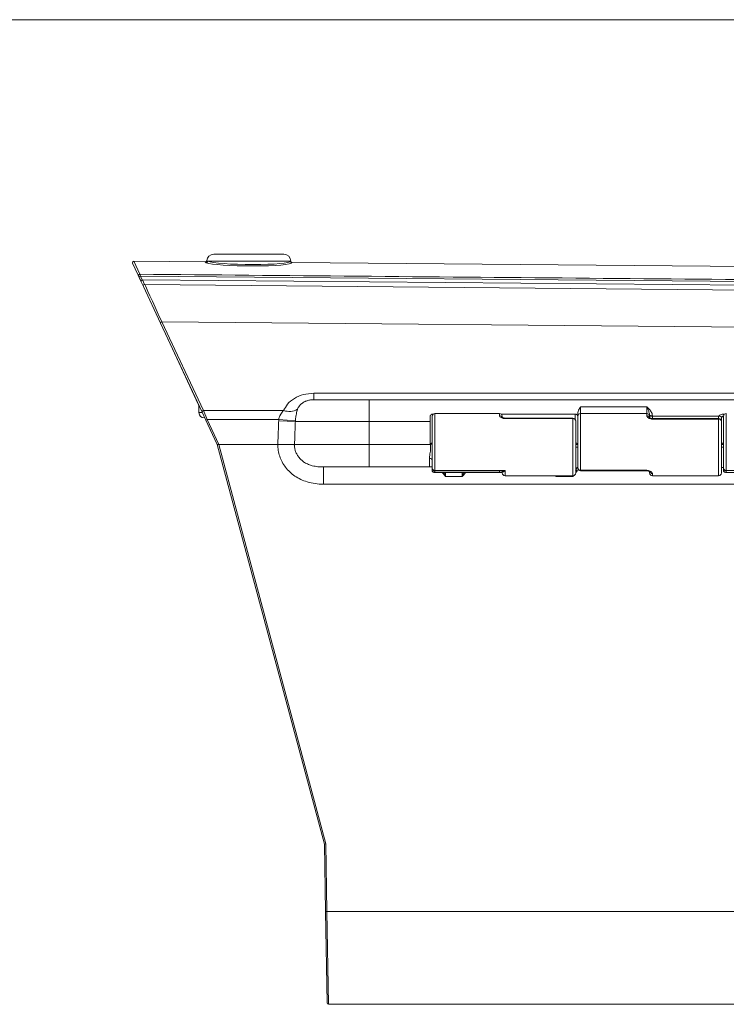
# Model space of a CAD drawing. Units: inches. Extents: x 0.3 to 10.6, y 0.2 to 8.3.
# Drawn here: x 6.2 to 7.2, y 6.8 to 8.2 of the extents above; entities that cross this region are included whole.
import ezdxf

# ---------------------------------------------------------------- set-up
doc = ezdxf.new("R2010")
doc.units = ezdxf.units.IN
doc.header["$MEASUREMENT"] = 0

msp = doc.modelspace()

# ---------------------------------------------------------------- linework, layer by layer
at = {"color": 7, "linetype": 'Continuous', "lineweight": 0}
msp.add_line((0.3299, 8.1921), (10.6299, 8.1921), dxfattribs=at)
at = {"color": 7, "linetype": 'Continuous', "lineweight": 15}
for p, q in [((6.5433, 7.8568), (6.4433, 7.8568)), ((6.3391, 7.819), (6.3275, 7.844)), ((6.3293, 7.8468), (6.4313, 7.8459)), ((6.3293, 7.8468), (6.338, 7.8282)), ((6.5533, 7.8468), (6.4347, 7.8468)), ((6.5553, 7.8449), (8.8276, 7.825)), ((6.337, 7.8234), (6.3361, 7.8254)), ((6.338, 7.8282), (6.3389, 7.8256)), ((6.3389, 7.8256), (6.3413, 7.8202)), ((8.8275, 7.8038), (6.3389, 7.8256)), ((6.3391, 7.819), (6.3367, 7.8241)), ((6.3398, 7.8175), (6.337, 7.8234)), ((6.3429, 7.8109), (6.3398, 7.8175)), ((6.3417, 7.8203), (6.3413, 7.8202)), ((6.3417, 7.8203), (6.3447, 7.8137)), ((8.8274, 7.7985), (6.3417, 7.8203)), ((6.3674, 7.7583), (6.3429, 7.8109)), ((6.3447, 7.8137), (8.8274, 7.7903)), ((6.4267, 7.6313), (6.3674, 7.7583)), ((6.3692, 7.7604), (6.4285, 7.6334)), ((8.8261, 7.7372), (6.3692, 7.7604)), ((6.3749, 7.7423), (6.4218, 7.6416)), ((6.5862, 7.6488), (6.5862, 7.6581)), ((6.5862, 7.6581), (7.2685, 7.6581)), ((6.5862, 7.6488), (6.6653, 7.6488)), ((6.6653, 7.6179), (6.6653, 7.6488)), ((6.6653, 7.6488), (10.1613, 7.6488)), ((6.4221, 7.6306), (6.427, 7.6306)), ((6.432, 7.6197), (6.4267, 7.6313)), ((6.4285, 7.6334), (6.4339, 7.6205)), ((6.4285, 7.6334), (6.5431, 7.6334)), ((6.7563, 7.6285), (6.7568, 7.6285)), ((6.7563, 7.6285), (6.7563, 7.628)), ((6.7593, 7.6293), (6.7593, 7.5477)), ((6.8513, 7.6262), (6.8513, 7.6293)), ((6.8538, 7.6285), (6.9593, 7.6285)), ((6.9593, 7.6207), (6.9593, 7.6285)), ((6.9633, 7.6251), (6.9633, 7.629)), ((6.9673, 7.6386), (7.0618, 7.6386)), ((6.9673, 7.6386), (6.9673, 7.6293)), ((6.9673, 7.6293), (6.9673, 7.548)), ((7.0618, 7.6293), (7.0618, 7.6386)), ((7.0618, 7.6259), (7.0618, 7.6293)), ((7.1708, 7.6285), (7.1728, 7.6285)), ((7.1753, 7.6293), (7.1753, 7.5477)), ((6.4306, 7.6228), (6.4301, 7.6228)), ((6.432, 7.6197), (6.4339, 7.6205)), ((6.4483, 7.5848), (6.432, 7.6197)), ((6.4326, 7.6184), (6.435, 7.6133)), ((6.4339, 7.6205), (6.4505, 7.5848)), ((6.5362, 7.6205), (6.4339, 7.6205)), ((6.435, 7.6133), (6.4483, 7.5848)), ((6.5599, 7.6179), (6.5361, 7.6188)), ((6.56, 7.6189), (6.5362, 7.6205)), ((6.6653, 7.6179), (6.5599, 7.6179)), ((6.6653, 7.6179), (6.6653, 7.5848)), ((6.7523, 7.6179), (6.6653, 7.6179)), ((6.7523, 7.6246), (6.7523, 7.6179)), ((6.7523, 7.5849), (6.7523, 7.6179)), ((6.7553, 7.5511), (6.7553, 7.6253)), ((6.8553, 7.6253), (6.8553, 7.6225)), ((6.8593, 7.6219), (6.8593, 7.6226)), ((6.9563, 7.6219), (6.8593, 7.6219)), ((6.9563, 7.6219), (6.9563, 7.6226)), ((6.9563, 7.5403), (6.9563, 7.6219)), ((6.9603, 7.6186), (6.9603, 7.5443)), ((6.9603, 7.6181), (6.9603, 7.5826)), ((6.9633, 7.5513), (6.9633, 7.6253)), ((7.0658, 7.6269), (7.0658, 7.6251)), ((7.0658, 7.6253), (7.0658, 7.6222)), ((7.0698, 7.6257), (7.0698, 7.6253)), ((7.1643, 7.6253), (7.0698, 7.6253)), ((7.0698, 7.6253), (7.0698, 7.622)), ((7.0698, 7.622), (7.0698, 7.6213)), ((7.1643, 7.6213), (7.0698, 7.6213)), ((7.1643, 7.622), (7.1643, 7.6253)), ((7.1643, 7.622), (7.1643, 7.6213)), ((7.1643, 7.5403), (7.1643, 7.6213)), ((7.1683, 7.6224), (7.1683, 7.5825)), ((7.1683, 7.618), (7.1683, 7.5443)), ((7.1713, 7.5511), (7.1713, 7.6253)), ((6.7553, 7.5888), (6.7553, 7.6033)), ((6.9633, 7.5871), (6.9633, 7.6033)), ((7.1713, 7.5871), (7.1713, 7.6033)), ((6.9633, 7.5513), (6.9633, 7.5871)), ((7.1713, 7.5471), (7.1713, 7.5871)), ((6.6013, 7.0139), (6.4483, 7.5848)), ((6.4483, 7.5848), (6.4504, 7.5848)), ((6.4504, 7.5848), (6.6033, 7.0141)), ((6.4504, 7.5848), (6.5348, 7.5848)), ((6.5348, 7.5848), (6.4505, 7.5848)), ((6.5587, 7.5848), (6.6653, 7.5848)), ((6.6653, 7.5848), (6.5587, 7.5848)), ((6.6653, 7.5848), (6.7523, 7.5848)), ((6.6653, 7.5528), (6.6653, 7.5848)), ((6.7513, 7.5848), (6.6653, 7.5848)), ((6.9603, 7.5848), (6.9633, 7.5848)), ((6.9603, 7.5826), (6.9603, 7.5663)), ((6.9633, 7.5811), (6.9603, 7.5811)), ((7.1683, 7.5848), (7.1713, 7.5848)), ((7.1683, 7.5825), (7.1683, 7.5658)), ((7.1713, 7.5811), (7.1683, 7.5811)), ((6.7513, 7.5529), (6.7513, 7.5652)), ((6.6001, 7.5528), (6.6653, 7.5528)), ((6.6001, 7.5528), (6.6001, 7.5282)), ((6.6653, 7.5528), (6.7553, 7.5528)), ((6.7553, 7.5471), (6.7553, 7.5511)), ((6.7593, 7.5477), (6.8593, 7.5477)), ((6.7593, 7.5471), (6.7593, 7.5477)), ((6.7593, 7.5471), (6.7593, 7.545)), ((6.7738, 7.545), (6.7593, 7.545)), ((6.7743, 7.545), (6.7738, 7.545)), ((6.7983, 7.545), (6.7743, 7.545)), ((6.7743, 7.545), (6.7743, 7.5391)), ((6.7988, 7.545), (6.7983, 7.545)), ((6.7983, 7.5391), (6.7983, 7.545)), ((6.8518, 7.545), (6.7988, 7.545)), ((6.8553, 7.5443), (6.8553, 7.5473)), ((6.8593, 7.5477), (6.8593, 7.5403)), ((6.9673, 7.548), (7.0618, 7.548)), ((6.9673, 7.548), (6.9673, 7.5473)), ((7.0618, 7.548), (7.0618, 7.5473)), ((7.0658, 7.5443), (7.0658, 7.5473)), ((7.0698, 7.5436), (7.0698, 7.5403)), ((7.1683, 7.5521), (7.1713, 7.5521)), ((7.1753, 7.5477), (7.2753, 7.5477)), ((7.1753, 7.5471), (7.1753, 7.5477)), ((7.1753, 7.5471), (7.1753, 7.545)), ((7.1898, 7.545), (7.1753, 7.545)), ((6.7983, 7.5391), (6.7743, 7.5391)), ((6.9323, 7.5403), (6.9323, 7.5391)), ((6.9563, 7.5391), (6.9323, 7.5391)), ((6.9563, 7.5391), (6.9563, 7.5403)), ((6.6001, 7.5282), (7.2687, 7.5282)), ((6.603, 6.9176), (6.6013, 7.0139)), ((6.6033, 7.0141), (6.605, 6.9175)), ((6.6052, 6.7868), (6.603, 6.9176)), ((8.8433, 6.9175), (6.605, 6.9175)), ((6.605, 6.9175), (6.6072, 6.785)), ((6.6072, 6.785), (6.6072, 6.7848)), ((6.6072, 6.7848), (7.5328, 6.7848))]:
    msp.add_line(p, q, dxfattribs=at)
at = {"color": 7, "linetype": 'Continuous', "lineweight": 15, "flags": 128}
for points in [[(7.0658, 7.6269), (7.0659, 7.6266), (7.0661, 7.6264), (7.0665, 7.6262), (7.067, 7.6261), (7.0676, 7.6259), (7.0683, 7.6258), (7.069, 7.6258), (7.0698, 7.6257)], [(6.7513, 7.5652), (6.7521, 7.5652), (6.7528, 7.565), (6.7535, 7.5648), (6.7541, 7.5645), (6.7546, 7.5641), (6.755, 7.5637), (6.7552, 7.5632), (6.7553, 7.5628)]]:
    msp.add_lwpolyline(points, dxfattribs=at)
at = {"color": 7, "linetype": 'Continuous', "lineweight": 15}
for centre, radius, start, end in [((6.4433, 7.8468), 0.01, 90, 174.6109), ((6.5433, 7.8468), 0.01, 0.2425, 90), ((6.4327, 7.8468), 0.00202, 271.2684, 359.3247), ((6.5553, 7.8468), 0.002, 180.1527, 269.5533), ((6.3379, 7.8262), 0.002, 89.5973, 205), ((6.339, 7.8236), 0.00201, 95.1127, 183.3697), ((6.3447, 7.8117), 0.002, 89.5672, 204.7996), ((6.3694, 7.7584), 0.002, 95.1815, 184.0449), ((6.4301, 7.6308), 0.008, 181.5, 270), ((6.4286, 7.6314), 0.002, 95.1815, 184.0449), ((6.551, 7.6575), 0.0253, 251.8248, 298.4195), ((6.7593, 7.6253), 0.004, 90, 180), ((6.8513, 7.6253), 0.004, 0, 90), ((6.9673, 7.6253), 0.004, 90, 180), ((7.0618, 7.6253), 0.004, 0, 90), ((7.1753, 7.6253), 0.004, 90, 180), ((6.8514, 7.6223), 0.00395, 22.1539, 91.4597), ((6.9563, 7.6186), 0.004, 0, 90), ((6.9563, 7.6181), 0.004, 0, 90), ((6.9566, 7.6182), 0.00371, 5.6678, 94.7208), ((7.0619, 7.6219), 0.00399, 21.4726, 91.207), ((7.1643, 7.618), 0.004, 0, 90), ((7.1646, 7.6176), 0.00369, 6.2346, 95.1051), ((7.1719, 7.6222), 0.0036, 99.1333, 175.568), ((6.7513, 7.5888), 0.004, 291.5702, 0), ((6.748, 7.6331), 0.047, 278.1267, 278.9076), ((6.5923, 7.5848), 0.001, 179, 181), ((6.7593, 7.5511), 0.004, 180, 270), ((6.759, 7.5514), 0.00371, 185.6678, 274.7208), ((6.8593, 7.5443), 0.004, 180, 270), ((6.9563, 7.5443), 0.004, 270, 0), ((6.9643, 7.5488), 0.004, 104.1444, 173.4264), ((6.9622, 7.5449), 0.00353, 76.4314, 117.0896), ((6.9673, 7.5513), 0.004, 180, 270), ((6.967, 7.5517), 0.0037, 185.9118, 274.888), ((7.0698, 7.5443), 0.004, 180, 270), ((7.0697, 7.5475), 0.00395, 201.4806, 271.5586), ((7.1643, 7.5443), 0.004, 270, 0), ((7.1753, 7.5511), 0.004, 180, 270), ((7.175, 7.5514), 0.00371, 185.6678, 274.7208), ((6.6043, 6.9271), 0.00963, 262.0416, 273.962), ((6.6072, 6.7868), 0.002, 181, 270)]:
    msp.add_arc(centre, radius, start, end, dxfattribs=at)
for centre, major_axis, ratio, start_param, end_param in [((6.3293, 7.8448), (0.00085, -0.00182), 0.995552, 2.698232, 4.712389), ((6.4933, 7.8454), (0.062, -0.0005), 0.085416, 3.355606, 6.275032), ((6.4933, 7.8474), (0.06, -0.0005), 0.088263, 3.355657, 6.275083), ((6.3416, 7.8183), (0.00181, 0.00085), 0.953607, 1.293718, 3.141593), ((6.4138, 7.6636), (-0.0693, 0.1507), 0.000086, 0.085174, 0.872661), ((6.6033, 7.0142), (0.002, 0.00028), 0.051443, 3.147909, 4.705159)]:
    msp.add_ellipse(centre, major_axis=major_axis, ratio=ratio, start_param=start_param, end_param=end_param, dxfattribs=at)
for points, knots in [([(6.4334, 7.8478), (6.4334, 7.8477), (6.4333, 7.8476), (6.4333, 7.8473), (6.4331, 7.8468), (6.4326, 7.8463), (6.432, 7.846), (6.4316, 7.846), (6.4313, 7.8459)], [0, 0, 0, 0, 0.020187, 0.094068, 0.32139, 0.547875, 0.77393, 1, 1, 1, 1]), ([(6.4327, 7.8448), (6.4323, 7.845), (6.4315, 7.8454), (6.4314, 7.8458), (6.4313, 7.8459)], [0, 0, 0, 0, 0.497032, 1, 1, 1, 1]), ([(6.4334, 7.8478), (6.4334, 7.8477), (6.4333, 7.8476), (6.4336, 7.8473), (6.4343, 7.847), (6.4347, 7.8468)], [0, 0, 0, 0, 0.044331, 0.519529, 1, 1, 1, 1]), ([(6.5553, 7.8449), (6.5552, 7.8449), (6.5551, 7.8449), (6.5549, 7.8449), (6.5547, 7.8449), (6.5546, 7.845), (6.5544, 7.8451), (6.5542, 7.8452), (6.554, 7.8454), (6.5538, 7.8455), (6.5537, 7.8457), (6.5536, 7.8458), (6.5536, 7.8459), (6.5535, 7.846), (6.5534, 7.8462), (6.5534, 7.8463), (6.5533, 7.8465), (6.5533, 7.8466), (6.5533, 7.8468), (6.5533, 7.8468), (6.5533, 7.8469)], [0, 0, 0, 0, 0.0795411, 0.1334274, 0.1880955, 0.2155617, 0.3221011, 0.4035511, 0.4310128, 0.5377253, 0.6193016, 0.6468046, 0.6733953, 0.726794, 0.7809542, 0.8358937, 0.863495, 0.9219627, 0.9807938, 1, 1, 1, 1]), ([(6.3413, 7.8142), (6.3413, 7.8142), (6.3413, 7.8142), (6.3414, 7.8141), (6.3415, 7.814), (6.3415, 7.8139)], [0, 0, 0, 0, 0.120383, 0.559979, 1, 1, 1, 1]), ([(6.5431, 7.6334), (6.5447, 7.6365), (6.5483, 7.6431), (6.5581, 7.6512), (6.5712, 7.6571), (6.5812, 7.6578), (6.5862, 7.6581)], [0, 0, 0, 0, 0.228959, 0.481439, 0.740968, 1, 1, 1, 1]), ([(6.5862, 7.6488), (6.5852, 7.6488), (6.5831, 7.6488), (6.5803, 7.6484), (6.578, 7.6479), (6.5761, 7.6473), (6.5746, 7.6468), (6.5731, 7.6461), (6.5718, 7.6454), (6.5705, 7.6446), (6.5692, 7.6437), (6.5679, 7.6426), (6.5667, 7.6414), (6.5653, 7.6398), (6.564, 7.6378), (6.5633, 7.636), (6.563, 7.6352)], [0, 0, 0, 0, 0.091081, 0.184535, 0.25619, 0.307186, 0.358672, 0.411641, 0.465086, 0.505742, 0.567728, 0.630266, 0.69436, 0.758912, 0.878391, 1, 1, 1, 1]), ([(6.5362, 7.6205), (6.5366, 7.6224), (6.5372, 7.6246), (6.5391, 7.6287), (6.5409, 7.6312), (6.5427, 7.6331), (6.5431, 7.6334)], [0, 0, 0, 0, 0.362481, 0.429431, 0.895249, 1, 1, 1, 1]), ([(6.563, 7.6352), (6.5629, 7.6348), (6.5622, 7.6324), (6.561, 7.6277), (6.5603, 7.6222), (6.56, 7.6194), (6.56, 7.6189)], [0, 0, 0, 0, 0.103779, 0.562537, 0.909448, 1, 1, 1, 1]), ([(6.7523, 7.6246), (6.7523, 7.6248), (6.7523, 7.6253), (6.7525, 7.6259), (6.7528, 7.6265), (6.7532, 7.6271), (6.7536, 7.6275), (6.7542, 7.6279), (6.7548, 7.6282), (6.7555, 7.6284), (6.756, 7.6285), (6.7563, 7.6285)], [0, 0, 0, 0, 0.1070905, 0.2172331, 0.3243432, 0.4346565, 0.5401225, 0.6486911, 0.7534357, 0.861217, 1, 1, 1, 1]), ([(6.9593, 7.6285), (6.9595, 7.6285), (6.96, 7.6284), (6.9606, 7.6283), (6.9612, 7.628), (6.9618, 7.6277), (6.9623, 7.6272), (6.9627, 7.6267), (6.963, 7.6261), (6.9632, 7.6256), (6.9633, 7.6251), (6.9633, 7.6248), (6.9633, 7.6246)], [0, 0, 0, 0, 0.104784, 0.212605, 0.317389, 0.425217, 0.529925, 0.637666, 0.742488, 0.850292, 0.924648, 1, 1, 1, 1]), ([(6.9633, 7.629), (6.9634, 7.6301), (6.9639, 7.6334), (6.9658, 7.6365), (6.9671, 7.6384), (6.9673, 7.6386), (6.9673, 7.6386)], [0, 0, 0, 0, 0.297242, 0.900986, 0.994324, 1, 1, 1, 1]), ([(7.0658, 7.6269), (7.0657, 7.6277), (7.0655, 7.63), (7.0641, 7.6334), (7.0628, 7.6364), (7.062, 7.6382), (7.0618, 7.6386), (7.0618, 7.6386)], [0, 0, 0, 0, 0.182944, 0.538586, 0.894419, 0.995418, 1, 1, 1, 1]), ([(7.0618, 7.6386), (7.0618, 7.6386), (7.0622, 7.6383), (7.0638, 7.6369), (7.0665, 7.634), (7.0693, 7.63), (7.0697, 7.6269), (7.0698, 7.6257)], [0, 0, 0, 0, 0.003638, 0.097559, 0.431783, 0.790617, 1, 1, 1, 1]), ([(7.165, 7.6257), (7.1657, 7.6264), (7.167, 7.6275), (7.1691, 7.6284), (7.1704, 7.6284), (7.1708, 7.6285)], [0, 0, 0, 0, 0.427512, 0.800972, 1, 1, 1, 1]), ([(7.1708, 7.6285), (7.1713, 7.6282), (7.1718, 7.6278), (7.1719, 7.6273), (7.1719, 7.6272)], [0, 0, 0, 0, 0.850309, 1, 1, 1, 1]), ([(6.8513, 7.6262), (6.8514, 7.6259), (6.8515, 7.6252), (6.8527, 7.624), (6.8545, 7.6229), (6.8568, 7.6221), (6.8585, 7.622), (6.8593, 7.6219)], [0, 0, 0, 0, 0.1938964, 0.4225055, 0.6269075, 0.8151988, 1, 1, 1, 1]), ([(6.8593, 7.6226), (6.8591, 7.6226), (6.8585, 7.6226), (6.8573, 7.6228), (6.856, 7.6232), (6.8552, 7.6236), (6.8549, 7.6239), (6.8549, 7.6239), (6.8549, 7.6239)], [0, 0, 0, 0, 0.074826, 0.276397, 0.495067, 0.746396, 0.946856, 1, 1, 1, 1]), ([(7.0698, 7.6213), (7.069, 7.6213), (7.0673, 7.6214), (7.065, 7.6223), (7.0632, 7.6234), (7.062, 7.6247), (7.0619, 7.6255), (7.0618, 7.6259)], [0, 0, 0, 0, 0.182388, 0.368185, 0.570782, 0.799703, 1, 1, 1, 1]), ([(7.0698, 7.622), (7.0696, 7.622), (7.069, 7.622), (7.0679, 7.6222), (7.0667, 7.6226), (7.0658, 7.6231), (7.0655, 7.6234), (7.0655, 7.6234), (7.0655, 7.6233)], [0, 0, 0, 0, 0.071701, 0.264748, 0.475788, 0.724609, 0.934132, 1, 1, 1, 1]), ([(7.0658, 7.6261), (7.0658, 7.6261), (7.0658, 7.626), (7.0659, 7.6259), (7.0664, 7.6257), (7.0673, 7.6255), (7.0685, 7.6253), (7.0694, 7.6253), (7.0698, 7.6253)], [0, 0, 0, 0, 0.015275, 0.143019, 0.357799, 0.572041, 0.786016, 1, 1, 1, 1]), ([(7.1643, 7.6253), (7.1644, 7.6253), (7.1646, 7.6253), (7.1648, 7.6255), (7.165, 7.6257), (7.165, 7.6257)], [0, 0, 0, 0, 0.253802, 0.592944, 1, 1, 1, 1]), ([(7.1683, 7.6224), (7.1683, 7.6229), (7.1682, 7.6238), (7.1675, 7.6248), (7.1664, 7.6255), (7.1655, 7.6257), (7.165, 7.6257)], [0, 0, 0, 0, 0.287203, 0.555114, 0.788891, 1, 1, 1, 1]), ([(6.7513, 7.5652), (6.7514, 7.5666), (6.7517, 7.5704), (6.7532, 7.577), (6.7532, 7.5825), (6.7529, 7.585), (6.7529, 7.5851)], [0, 0, 0, 0, 0.239892, 0.647077, 0.979894, 1, 1, 1, 1]), ([(6.7529, 7.5851), (6.7527, 7.5851), (6.7522, 7.5849), (6.7516, 7.5848), (6.7513, 7.5848)], [0, 0, 0, 0, 0.431927, 1, 1, 1, 1]), ([(6.7548, 7.5869), (6.7547, 7.5869), (6.7545, 7.5869), (6.7541, 7.5867), (6.7536, 7.5865), (6.7532, 7.5862), (6.7528, 7.5859), (6.7525, 7.5856), (6.7523, 7.5853), (6.7523, 7.5852), (6.7523, 7.5851)], [0, 0, 0, 0, 0.033308, 0.151757, 0.28003, 0.411031, 0.560633, 0.714407, 0.855078, 1, 1, 1, 1]), ([(6.7529, 7.5851), (6.753, 7.5852), (6.7534, 7.5854), (6.7541, 7.5858), (6.7545, 7.5863), (6.7547, 7.5866)], [0, 0, 0, 0, 0.11207, 0.597433, 1, 1, 1, 1]), ([(6.9631, 7.5855), (6.9631, 7.5856), (6.963, 7.5857), (6.9628, 7.5859), (6.9625, 7.5862), (6.962, 7.5865), (6.9614, 7.5867), (6.9609, 7.587), (6.9605, 7.587), (6.9603, 7.5871)], [0, 0, 0, 0, 0.027899, 0.191415, 0.359008, 0.535531, 0.717157, 0.860493, 1, 1, 1, 1]), ([(7.1713, 7.5871), (7.1713, 7.5871), (7.171, 7.587), (7.1706, 7.5869), (7.1701, 7.5867), (7.1696, 7.5865), (7.1692, 7.5862), (7.1688, 7.5859), (7.1686, 7.5857), (7.1685, 7.5855)], [0, 0, 0, 0, 0.037861, 0.173249, 0.311891, 0.46203, 0.615363, 0.804558, 1, 1, 1, 1]), ([(6.5587, 7.5848), (6.5573, 7.5848), (6.5545, 7.5848), (6.5473, 7.5848), (6.5404, 7.5848), (6.5361, 7.5848), (6.5348, 7.5848)], [0, 0, 0, 0, 0.289182, 0.578358, 0.867682, 1, 1, 1, 1]), ([(6.5348, 7.5848), (6.535, 7.582), (6.5352, 7.5763), (6.5374, 7.5679), (6.5409, 7.5598), (6.5458, 7.5522), (6.5519, 7.5454), (6.5592, 7.5395), (6.5675, 7.5348), (6.5772, 7.5311), (6.5882, 7.5286), (6.5961, 7.5283), (6.6001, 7.5282)], [0, 0, 0, 0, 0.087176, 0.17662, 0.268482, 0.362919, 0.456591, 0.552707, 0.651868, 0.753377, 0.875235, 1, 1, 1, 1]), ([(6.5587, 7.5848), (6.5573, 7.5848), (6.5545, 7.5848), (6.5473, 7.5848), (6.5404, 7.5848), (6.5361, 7.5848), (6.5348, 7.5848)], [0, 0, 0, 0, 0.2900849, 0.5801996, 0.8696024, 1, 1, 1, 1]), ([(6.5555, 7.5848), (6.5563, 7.5848), (6.5573, 7.5849), (6.5581, 7.5845), (6.5582, 7.5844)], [0, 0, 0, 0, 0.7922457, 1, 1, 1, 1]), ([(6.6001, 7.5528), (6.5988, 7.5528), (6.5962, 7.5529), (6.5921, 7.5532), (6.5881, 7.5537), (6.5845, 7.5545), (6.5813, 7.5555), (6.5785, 7.5565), (6.5758, 7.5577), (6.5733, 7.5591), (6.5703, 7.5611), (6.5676, 7.5635), (6.5652, 7.566), (6.5632, 7.5688), (6.5615, 7.5717), (6.5602, 7.5748), (6.5593, 7.578), (6.5587, 7.5814), (6.5587, 7.584), (6.5587, 7.5848)], [0, 0, 0, 0, 0.069497, 0.139175, 0.20963, 0.280477, 0.330398, 0.380549, 0.431524, 0.482836, 0.526704, 0.615841, 0.66127, 0.702591, 0.786782, 0.829795, 0.871432, 0.956466, 1, 1, 1, 1]), ([(6.7553, 7.552), (6.7552, 7.5523), (6.7549, 7.5529), (6.7534, 7.5529), (6.7526, 7.5528)], [0, 0, 0, 0, 0.418677, 1, 1, 1, 1]), ([(6.7593, 7.545), (6.7589, 7.545), (6.758, 7.5451), (6.7569, 7.5454), (6.756, 7.5458), (6.7554, 7.5464), (6.7554, 7.5468), (6.7553, 7.547)], [0, 0, 0, 0, 0.203084, 0.406024, 0.613013, 0.831315, 1, 1, 1, 1]), ([(6.7743, 7.5391), (6.7743, 7.5391), (6.7729, 7.5409), (6.7711, 7.543), (6.77, 7.5447), (6.7698, 7.545)], [0, 0, 0, 0, 0.008966, 0.823626, 1, 1, 1, 1]), ([(6.7721, 7.545), (6.7722, 7.5449), (6.7726, 7.5441), (6.7734, 7.5419), (6.7741, 7.5399), (6.7743, 7.5391), (6.7743, 7.5391)], [0, 0, 0, 0, 0.130244, 0.68328, 0.991764, 1, 1, 1, 1]), ([(6.8028, 7.545), (6.8026, 7.5447), (6.8015, 7.543), (6.7997, 7.5409), (6.7983, 7.5391), (6.7983, 7.5391)], [0, 0, 0, 0, 0.176374, 0.991034, 1, 1, 1, 1]), ([(6.7983, 7.5391), (6.7983, 7.5391), (6.7986, 7.5399), (6.7992, 7.5419), (6.8, 7.5441), (6.8004, 7.5449), (6.8005, 7.545)], [0, 0, 0, 0, 0.008236, 0.31672, 0.869756, 1, 1, 1, 1]), ([(6.8518, 7.545), (6.8517, 7.5454), (6.8515, 7.5461), (6.8514, 7.5468), (6.8514, 7.5471)], [0, 0, 0, 0, 0.607539, 1, 1, 1, 1]), ([(6.8553, 7.5444), (6.8547, 7.5446), (6.8537, 7.5449), (6.8524, 7.545), (6.8518, 7.545)], [0, 0, 0, 0, 0.5522537, 1, 1, 1, 1]), ([(6.8552, 7.547), (6.8552, 7.547), (6.8553, 7.547), (6.8553, 7.547), (6.8553, 7.5469)], [0, 0, 0, 0, 0.54144, 1, 1, 1, 1]), ([(6.8593, 7.5477), (6.8593, 7.5477), (6.8588, 7.5472), (6.8579, 7.5463), (6.8567, 7.5458), (6.8559, 7.5459), (6.8555, 7.5464), (6.8553, 7.5468), (6.8553, 7.5471), (6.8553, 7.5473)], [0, 0, 0, 0, 0.0046515, 0.3124979, 0.5798341, 0.7700606, 0.8921563, 0.9279908, 1, 1, 1, 1]), ([(6.8553, 7.5471), (6.8556, 7.5471), (6.8569, 7.5471), (6.8583, 7.5474), (6.8593, 7.5477), (6.8593, 7.5477)], [0, 0, 0, 0, 0.2592766, 0.9889661, 1, 1, 1, 1]), ([(6.9601, 7.548), (6.9604, 7.5489), (6.9608, 7.5501), (6.9621, 7.5513), (6.9627, 7.5518), (6.9632, 7.5519), (6.9632, 7.5519)], [0, 0, 0, 0, 0.608243, 0.791443, 0.976112, 1, 1, 1, 1]), ([(6.963, 7.5483), (6.9625, 7.5475), (6.962, 7.5466), (6.9611, 7.5454), (6.9609, 7.5452)], [0, 0, 0, 0, 0.840715, 1, 1, 1, 1]), ([(7.0698, 7.5436), (7.0697, 7.5439), (7.0696, 7.5447), (7.0684, 7.5459), (7.0666, 7.547), (7.0643, 7.5478), (7.0626, 7.5479), (7.0618, 7.548)], [0, 0, 0, 0, 0.19665, 0.425403, 0.62903, 0.816243, 1, 1, 1, 1]), ([(7.0618, 7.5473), (7.062, 7.5473), (7.0626, 7.5473), (7.0638, 7.5471), (7.065, 7.5467), (7.0659, 7.5463), (7.0662, 7.5459), (7.0662, 7.546), (7.0662, 7.546)], [0, 0, 0, 0, 0.0734992, 0.2713811, 0.4867591, 0.7370332, 0.941427, 1, 1, 1, 1]), ([(7.1753, 7.545), (7.1749, 7.545), (7.174, 7.5451), (7.1729, 7.5454), (7.172, 7.5458), (7.1714, 7.5464), (7.1714, 7.5468), (7.1713, 7.547)], [0, 0, 0, 0, 0.203084, 0.406024, 0.613013, 0.831315, 1, 1, 1, 1]), ([(6.9323, 7.5391), (6.9323, 7.5391), (6.932, 7.5395), (6.9316, 7.5399), (6.9313, 7.5403)], [0, 0, 0, 0, 0.043891, 1, 1, 1, 1]), ([(6.9319, 7.5403), (6.932, 7.5399), (6.9322, 7.5395), (6.9323, 7.5391), (6.9323, 7.5391)], [0, 0, 0, 0, 0.952983, 1, 1, 1, 1]), ([(6.9574, 7.5406), (6.9571, 7.5401), (6.9567, 7.5396), (6.9563, 7.5391), (6.9563, 7.5391)], [0, 0, 0, 0, 0.963822, 1, 1, 1, 1]), ([(6.9563, 7.5391), (6.9563, 7.5391), (6.9564, 7.5394), (6.9566, 7.5399), (6.9567, 7.5403), (6.9568, 7.5405)], [0, 0, 0, 0, 0.040963, 0.638329, 1, 1, 1, 1])]:
    msp.add_open_spline(points, degree=3, knots=knots, dxfattribs=at)
for points in [[(6.5533, 7.8468), (6.5533, 7.8469)], [(6.5553, 7.8449), (6.5553, 7.8448)], [(8.8275, 7.8064), (6.338, 7.8282)], [(6.4218, 7.6416), (6.4221, 7.6306)], [(6.8513, 7.6293), (6.7593, 7.6293)], [(7.0618, 7.6293), (6.9673, 7.6293)], [(6.5348, 7.5848), (6.5361, 7.6188)], [(6.5361, 7.6188), (6.5362, 7.6205)], [(6.5599, 7.6179), (6.5587, 7.5848)], [(6.56, 7.6189), (6.5599, 7.6179)], [(6.9563, 7.6226), (6.8593, 7.6226)], [(7.1643, 7.622), (7.0698, 7.622)], [(6.7553, 7.5471), (6.7553, 7.547)], [(6.7593, 7.5471), (6.8553, 7.5471)], [(6.9603, 7.5492), (6.9603, 7.5492)], [(6.9673, 7.5473), (7.0618, 7.5473)], [(7.1713, 7.5471), (7.1713, 7.547)], [(6.8593, 7.5403), (6.9563, 7.5403)], [(7.0698, 7.5403), (7.1643, 7.5403)]]:
    msp.add_open_spline(points, degree=1, dxfattribs=at)

doc.saveas('drawing.dxf')
